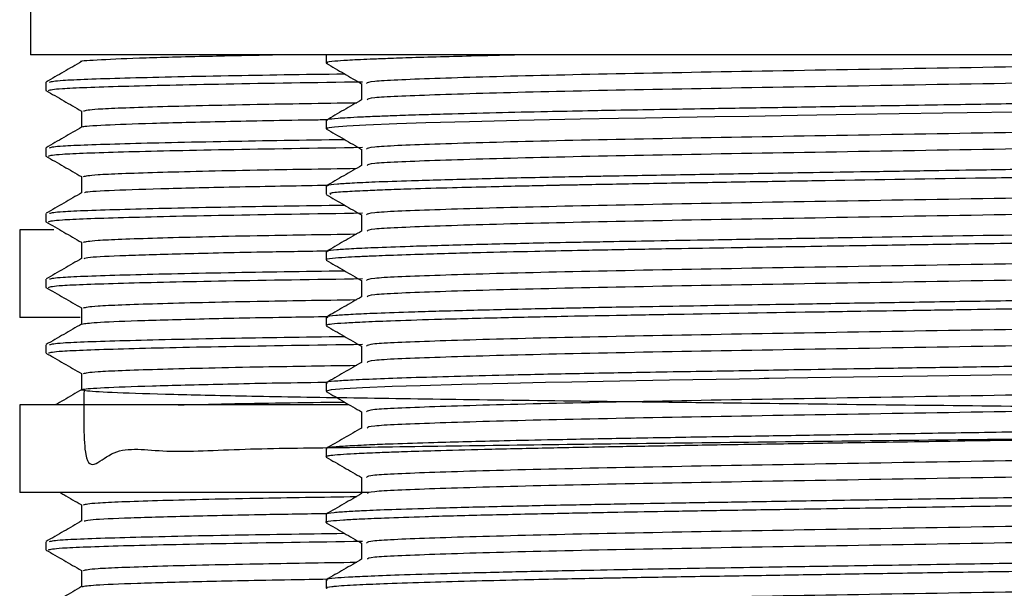
# Model space of a CAD drawing. Units: millimetres. Extents: x 5 to 995, y 5 to 995.
# Drawn here: x 191 to 203, y 444 to 451 of the extents above; entities that cross this region are included whole.
import ezdxf

# ---------------------------------------------------------------- set-up
doc = ezdxf.new("R2010")
doc.units = ezdxf.units.MM

msp = doc.modelspace()

# ---------------------------------------------------------------- linework, layer by layer
at = {"color": 7, "linetype": 'Continuous', "lineweight": 25}
for p, q in [((191.475, 451.307), (191.475, 450.307)), ((213.725, 450.307), (191.475, 450.307)), ((194.85, 450.307), (194.85, 450.213)), ((191.65, 449.994), (191.65, 449.9)), ((192.056, 449.667), (192.056, 449.48)), ((194.85, 449.557), (194.85, 449.463)), ((191.65, 449.244), (191.65, 449.15)), ((192.056, 448.917), (192.056, 448.73)), ((194.85, 448.807), (194.85, 448.713)), ((191.65, 448.494), (191.65, 448.4)), ((191.35, 448.307), (191.35, 447.307)), ((191.739, 448.307), (191.35, 448.307)), ((192.056, 448.167), (192.056, 447.98)), ((194.85, 448.057), (194.85, 447.963)), ((191.65, 447.744), (191.65, 447.65)), ((192.056, 447.417), (192.056, 447.23)), ((192.039, 447.307), (191.35, 447.307)), ((194.85, 447.307), (194.85, 447.213)), ((191.65, 446.994), (191.65, 446.9)), ((192.056, 446.667), (192.056, 446.48)), ((194.85, 446.557), (194.85, 446.463)), ((191.35, 446.307), (191.35, 445.307)), ((195.102, 446.307), (191.35, 446.307)), ((194.85, 445.807), (194.85, 445.713)), ((195.341, 445.307), (191.35, 445.307)), ((192.056, 445.167), (192.056, 444.98)), ((194.85, 445.057), (194.85, 444.963)), ((191.65, 444.744), (191.65, 444.65)), ((192.056, 444.417), (192.056, 444.23)), ((194.85, 444.307), (194.85, 444.213))]:
    msp.add_line(p, q, dxfattribs=at)
at = {"color": 7, "linetype": 'Continuous', "lineweight": 25, "flags": 128}
for points in [[(203.013, 449.657), (201.897, 449.64), (200.9, 449.624), (200.235, 449.613), (199.68, 449.604), (199.293, 449.597), (198.89, 449.591), (198.5, 449.584), (198.191, 449.578), (197.753, 449.57), (197.052, 449.555), (196.491, 449.542), (195.991, 449.528), (195.657, 449.517), (195.303, 449.504), (195.089, 449.493), (194.947, 449.482), (194.857, 449.468), (194.866, 449.463)], [(202.706, 446.652), (201.721, 446.637), (200.876, 446.623), (200.094, 446.611), (199.912, 446.608), (199.887, 446.607), (199.884, 446.607), (199.883, 446.607), (199.883, 446.607), (199.883, 446.607), (199.882, 446.607), (199.882, 446.607), (199.882, 446.607), (199.882, 446.607), (199.882, 446.607), (199.882, 446.607), (199.854, 446.607), (199.797, 446.606), (199.574, 446.602), (198.776, 446.589), (198.016, 446.575), (197.66, 446.568), (197.357, 446.562), (196.926, 446.552), (196.403, 446.54), (195.926, 446.526), (195.606, 446.516), (195.268, 446.502), (195.056, 446.491), (194.907, 446.478), (194.85, 446.462), (194.859, 446.46)]]:
    msp.add_lwpolyline(points, dxfattribs=at)
at = {"color": 7, "linetype": 'Continuous', "lineweight": 25}
for points, knots in [([(192.057, 450.231), (191.989, 450.191), (191.854, 450.113), (191.719, 450.035), (191.651, 449.996)], [0, 0, 0, 0, 0.501331, 1, 1, 1, 1]), ([(192.058, 450.231), (192.058, 450.231), (192.018, 450.237), (192.211, 450.25), (192.663, 450.271), (193.348, 450.29), (193.967, 450.302), (194.237, 450.307)], [0, 0, 0, 0, 0.001124, 0.263619, 0.533725, 0.796219, 1, 1, 1, 1]), ([(197.113, 450.307), (197.064, 450.306), (196.886, 450.302), (196.58, 450.294), (196.192, 450.284), (195.841, 450.274), (195.562, 450.264), (195.305, 450.254), (195.095, 450.244), (194.932, 450.232), (194.845, 450.222), (194.862, 450.215), (194.867, 450.213)], [0, 0, 0, 0, 0.033275, 0.121476, 0.232983, 0.349695, 0.451086, 0.537153, 0.678401, 0.79231, 0.939129, 1, 1, 1, 1]), ([(209.338, 450.307), (209.154, 450.299), (208.703, 450.281), (207.619, 450.255), (206.453, 450.231), (205.384, 450.211), (204.185, 450.192), (202.623, 450.167), (200.794, 450.136), (198.866, 450.103), (197.223, 450.07), (196.025, 450.035), (195.336, 450.006), (195.321, 449.987), (195.314, 449.979)], [0, 0, 0, 0, 0.070677, 0.17294, 0.229694, 0.285945, 0.350657, 0.416133, 0.519307, 0.620823, 0.722417, 0.825581, 0.926533, 1, 1, 1, 1]), ([(194.853, 450.21), (194.921, 450.171), (195.055, 450.093), (195.189, 450.015), (195.256, 449.977)], [0, 0, 0, 0, 0.504591, 1, 1, 1, 1]), ([(209.871, 450.166), (209.887, 450.161), (209.936, 450.144), (209.397, 450.116), (208.328, 450.084), (206.782, 450.049), (204.914, 450.016), (202.863, 449.984), (200.794, 449.948), (198.866, 449.916), (197.223, 449.883), (196.026, 449.848), (195.345, 449.819), (195.328, 449.801), (195.321, 449.793)], [0, 0, 0, 0, 0.042668, 0.132969, 0.221536, 0.312142, 0.402006, 0.490839, 0.581585, 0.670873, 0.76023, 0.850968, 0.93976, 1, 1, 1, 1]), ([(191.678, 449.9), (191.703, 449.908), (191.757, 449.923), (192.466, 449.949), (193.613, 449.975), (194.72, 449.992), (195.268, 450)], [0, 0, 0, 0, 0.222201, 0.483622, 0.744698, 1, 1, 1, 1]), ([(191.69, 449.996), (191.717, 450.003), (191.776, 450.018), (192.487, 450.043), (193.573, 450.068), (194.596, 450.084), (195.059, 450.09)], [0, 0, 0, 0, 0.218861, 0.495489, 0.77163, 1, 1, 1, 1]), ([(191.65, 449.899), (191.718, 449.86), (191.853, 449.782), (191.988, 449.704), (192.056, 449.665)], [0, 0, 0, 0, 0.502164, 1, 1, 1, 1]), ([(210.343, 449.932), (210.345, 449.931), (210.356, 449.925), (210.282, 449.914), (210.112, 449.901), (209.852, 449.888), (209.52, 449.875), (209.054, 449.862), (208.47, 449.847), (207.599, 449.827), (206.65, 449.809), (205.729, 449.793), (205.102, 449.783), (204.434, 449.773), (203.811, 449.763), (203.317, 449.756), (202.733, 449.747), (201.903, 449.734), (200.908, 449.718), (199.979, 449.702), (199.258, 449.691), (198.66, 449.68), (198.211, 449.673), (197.783, 449.665), (197.316, 449.655), (196.763, 449.643), (196.298, 449.631), (195.982, 449.622), (195.798, 449.616), (195.631, 449.61), (195.442, 449.603), (195.25, 449.595), (195.094, 449.587), (194.956, 449.578), (194.858, 449.568), (194.864, 449.56), (194.867, 449.557)], [0, 0, 0, 0, 0.007642, 0.044845, 0.086726, 0.112986, 0.14831, 0.189311, 0.226209, 0.266571, 0.342548, 0.367659, 0.392899, 0.425621, 0.453259, 0.47101, 0.487002, 0.525357, 0.573141, 0.610637, 0.644648, 0.669447, 0.694246, 0.710482, 0.735061, 0.76938, 0.807333, 0.827779, 0.841207, 0.853125, 0.872224, 0.896904, 0.919955, 0.939857, 0.975645, 1, 1, 1, 1]), ([(195.256, 449.979), (195.256, 449.948), (195.256, 449.886), (195.256, 449.824), (195.256, 449.793)], [0, 0, 0, 0, 0.5036873, 1, 1, 1, 1]), ([(195.257, 449.793), (195.189, 449.754), (195.054, 449.676), (194.918, 449.598), (194.851, 449.559)], [0, 0, 0, 0, 0.50043, 1, 1, 1, 1]), ([(192.08, 449.666), (192.107, 449.673), (192.164, 449.689), (192.86, 449.715), (193.883, 449.74), (194.805, 449.754), (195.2, 449.76)], [0, 0, 0, 0, 0.239525, 0.516352, 0.792691, 1, 1, 1, 1]), ([(192.084, 449.481), (192.078, 449.482), (192.049, 449.49), (192.294, 449.505), (192.82, 449.526), (193.665, 449.546), (194.365, 449.56), (194.827, 449.567), (194.862, 449.568)], [0, 0, 0, 0, 0.0550824, 0.2900516, 0.518397, 0.7533644, 0.981712, 1, 1, 1, 1]), ([(209.709, 449.577), (209.68, 449.574), (209.559, 449.559), (208.774, 449.534), (207.629, 449.505), (206.451, 449.481), (205.385, 449.461), (204.185, 449.442), (202.623, 449.417), (200.793, 449.386), (198.866, 449.353), (197.223, 449.32), (196.025, 449.285), (195.336, 449.256), (195.321, 449.237), (195.314, 449.229)], [0, 0, 0, 0, 0.030952, 0.125886, 0.222073, 0.275456, 0.328365, 0.389233, 0.450819, 0.547863, 0.643349, 0.738907, 0.835943, 0.930898, 1, 1, 1, 1]), ([(192.057, 449.481), (191.989, 449.441), (191.854, 449.363), (191.719, 449.285), (191.651, 449.246)], [0, 0, 0, 0, 0.5012781, 1, 1, 1, 1]), ([(194.853, 449.46), (194.921, 449.421), (195.055, 449.343), (195.189, 449.265), (195.256, 449.227)], [0, 0, 0, 0, 0.504645, 1, 1, 1, 1]), ([(191.69, 449.246), (191.717, 449.253), (191.776, 449.268), (192.487, 449.293), (193.573, 449.318), (194.596, 449.334), (195.059, 449.34)], [0, 0, 0, 0, 0.218844, 0.495478, 0.771624, 1, 1, 1, 1]), ([(209.871, 449.416), (209.887, 449.411), (209.936, 449.394), (209.397, 449.366), (208.328, 449.334), (206.782, 449.299), (204.914, 449.266), (202.863, 449.234), (200.794, 449.198), (198.866, 449.166), (197.223, 449.133), (196.026, 449.098), (195.345, 449.069), (195.328, 449.051), (195.321, 449.043)], [0, 0, 0, 0, 0.0426587, 0.1329602, 0.2215279, 0.312135, 0.4019994, 0.4908337, 0.5815804, 0.670869, 0.7602265, 0.850965, 0.9397578, 1, 1, 1, 1]), ([(191.678, 449.15), (191.703, 449.158), (191.757, 449.173), (192.466, 449.199), (193.613, 449.225), (194.72, 449.242), (195.268, 449.25)], [0, 0, 0, 0, 0.222201, 0.483622, 0.744698, 1, 1, 1, 1]), ([(195.256, 449.229), (195.256, 449.198), (195.256, 449.136), (195.256, 449.074), (195.256, 449.043)], [0, 0, 0, 0, 0.5037595, 1, 1, 1, 1]), ([(191.65, 449.149), (191.718, 449.11), (191.853, 449.032), (191.988, 448.954), (192.056, 448.915)], [0, 0, 0, 0, 0.502099, 1, 1, 1, 1]), ([(210.339, 449.184), (210.343, 449.183), (210.383, 449.172), (210.217, 449.157), (209.857, 449.137), (209.477, 449.124), (208.993, 449.11), (208.228, 449.091), (207.312, 449.072), (206.283, 449.053), (205.642, 449.042), (205.114, 449.033), (204.701, 449.027), (204.246, 449.02), (203.902, 449.015), (203.697, 449.011), (203.638, 449.011), (203.616, 449.01), (203.597, 449.01), (203.56, 449.009), (203.446, 449.008), (203.054, 449.001), (202.476, 448.992), (201.731, 448.981), (201.068, 448.97), (200.463, 448.96), (199.801, 448.95), (199.046, 448.937), (198.403, 448.926), (197.966, 448.918), (197.678, 448.912), (197.169, 448.902), (196.495, 448.886), (195.855, 448.868), (195.415, 448.853), (195.141, 448.84), (194.959, 448.828), (194.854, 448.817), (194.864, 448.81), (194.868, 448.807)], [0, 0, 0, 0, 0.008038, 0.08385, 0.119023, 0.157324, 0.19715, 0.233336, 0.309128, 0.346207, 0.381284, 0.395738, 0.415426, 0.434411, 0.453259, 0.458351, 0.459814, 0.460554, 0.461109, 0.462141, 0.465174, 0.475123, 0.510535, 0.536009, 0.566656, 0.59279, 0.612428, 0.652164, 0.693537, 0.704078, 0.718098, 0.738237, 0.786632, 0.839086, 0.878573, 0.911844, 0.942053, 0.978559, 1, 1, 1, 1]), ([(192.079, 448.916), (192.106, 448.923), (192.163, 448.939), (192.86, 448.965), (193.883, 448.99), (194.805, 449.004), (195.2, 449.01)], [0, 0, 0, 0, 0.240916, 0.517237, 0.79307, 1, 1, 1, 1]), ([(195.257, 449.043), (195.189, 449.004), (195.054, 448.926), (194.918, 448.848), (194.851, 448.809)], [0, 0, 0, 0, 0.500484, 1, 1, 1, 1]), ([(210.346, 449.088), (210.347, 449.088), (210.362, 449.082), (210.296, 449.072), (210.144, 449.059), (209.955, 449.049), (209.753, 449.04), (209.519, 449.031), (209.22, 449.022), (208.861, 449.013), (208.455, 449.003), (207.997, 448.992), (207.193, 448.976), (206.394, 448.961), (205.63, 448.948), (205.261, 448.942), (204.796, 448.935), (204.137, 448.924), (203.324, 448.912), (202.088, 448.893), (200.868, 448.874), (199.716, 448.854), (199.031, 448.843), (198.497, 448.834), (198.112, 448.827), (197.804, 448.821), (197.612, 448.817), (197.541, 448.816), (197.531, 448.816), (197.524, 448.816), (197.469, 448.814), (197.326, 448.811), (197.062, 448.806), (196.694, 448.797), (196.25, 448.786), (195.845, 448.774), (195.525, 448.763), (195.268, 448.752), (195.051, 448.741), (194.868, 448.728), (194.893, 448.718), (194.906, 448.713)], [0, 0, 0, 0, 0.0036097, 0.0439194, 0.0772004, 0.1067606, 0.1250002, 0.146905, 0.1766194, 0.2005855, 0.2262296, 0.2570323, 0.2824529, 0.3585531, 0.3721997, 0.3857409, 0.4075042, 0.432723, 0.4695026, 0.508769, 0.5849148, 0.6197539, 0.6583686, 0.6778767, 0.6960118, 0.7153478, 0.7254674, 0.7267535, 0.7268357, 0.7270843, 0.7279187, 0.7357513, 0.7507752, 0.7729885, 0.8023884, 0.8390959, 0.866303, 0.8908712, 0.9238793, 0.9613795, 1, 1, 1, 1]), ([(192.096, 448.731), (192.093, 448.734), (192.086, 448.743), (192.397, 448.76), (193.004, 448.781), (193.831, 448.8), (194.548, 448.812), (194.877, 448.818)], [0, 0, 0, 0, 0.115256, 0.343299, 0.577956, 0.806001, 1, 1, 1, 1]), ([(209.709, 448.827), (209.68, 448.824), (209.559, 448.809), (208.774, 448.784), (207.629, 448.755), (206.451, 448.731), (205.385, 448.711), (204.185, 448.692), (202.623, 448.667), (200.793, 448.636), (198.866, 448.603), (197.223, 448.57), (196.025, 448.535), (195.336, 448.506), (195.321, 448.487), (195.314, 448.479)], [0, 0, 0, 0, 0.03095, 0.125884, 0.222072, 0.275455, 0.328363, 0.389232, 0.450818, 0.547862, 0.643348, 0.738906, 0.835942, 0.930897, 1, 1, 1, 1]), ([(192.057, 448.731), (191.989, 448.691), (191.854, 448.613), (191.719, 448.535), (191.651, 448.496)], [0, 0, 0, 0, 0.501225, 1, 1, 1, 1]), ([(194.853, 448.71), (194.921, 448.671), (195.055, 448.593), (195.189, 448.515), (195.256, 448.477)], [0, 0, 0, 0, 0.5047, 1, 1, 1, 1]), ([(209.871, 448.666), (209.887, 448.661), (209.936, 448.644), (209.397, 448.616), (208.328, 448.584), (206.782, 448.549), (204.914, 448.516), (202.863, 448.484), (200.794, 448.448), (198.866, 448.416), (197.223, 448.383), (196.026, 448.348), (195.345, 448.319), (195.328, 448.301), (195.321, 448.293)], [0, 0, 0, 0, 0.04265, 0.132952, 0.22152, 0.312128, 0.401993, 0.490828, 0.581575, 0.670865, 0.760223, 0.850962, 0.939755, 1, 1, 1, 1]), ([(191.69, 448.496), (191.717, 448.503), (191.776, 448.518), (192.487, 448.543), (193.573, 448.568), (194.596, 448.584), (195.059, 448.59)], [0, 0, 0, 0, 0.218826, 0.495466, 0.771619, 1, 1, 1, 1]), ([(191.678, 448.4), (191.703, 448.408), (191.757, 448.423), (192.466, 448.449), (193.613, 448.475), (194.72, 448.492), (195.268, 448.5)], [0, 0, 0, 0, 0.222201, 0.483622, 0.744698, 1, 1, 1, 1]), ([(210.345, 448.432), (210.333, 448.426), (210.307, 448.415), (210.082, 448.399), (209.806, 448.386), (209.529, 448.376), (209.248, 448.367), (208.93, 448.358), (208.612, 448.35), (208.328, 448.344), (208.019, 448.337), (207.489, 448.325), (206.781, 448.312), (206.073, 448.299), (205.694, 448.293), (205.564, 448.29), (205.491, 448.289), (205.398, 448.288), (205.144, 448.284), (204.658, 448.276), (204.018, 448.266), (203.339, 448.256), (202.305, 448.24), (201.17, 448.222), (200.002, 448.203), (199.218, 448.19), (198.556, 448.179), (198.076, 448.17), (197.64, 448.162), (197.103, 448.151), (196.434, 448.135), (195.83, 448.118), (195.403, 448.102), (195.133, 448.09), (194.954, 448.078), (194.852, 448.067), (194.864, 448.059), (194.868, 448.057)], [0, 0, 0, 0, 0.044109, 0.089785, 0.126741, 0.146536, 0.171699, 0.198905, 0.217961, 0.235857, 0.252595, 0.272706, 0.324819, 0.360271, 0.371743, 0.375913, 0.377751, 0.381444, 0.388259, 0.411253, 0.444305, 0.46916, 0.495707, 0.571879, 0.608225, 0.645477, 0.676466, 0.701386, 0.716808, 0.744429, 0.789611, 0.839884, 0.879326, 0.912524, 0.942981, 0.97989, 1, 1, 1, 1]), ([(195.256, 448.479), (195.256, 448.448), (195.256, 448.386), (195.256, 448.324), (195.256, 448.293)], [0, 0, 0, 0, 0.503831, 1, 1, 1, 1]), ([(191.65, 448.399), (191.718, 448.36), (191.853, 448.282), (191.988, 448.204), (192.056, 448.165)], [0, 0, 0, 0, 0.502037, 1, 1, 1, 1]), ([(210.336, 448.338), (210.34, 448.337), (210.359, 448.329), (210.236, 448.315), (209.978, 448.299), (209.646, 448.286), (209.279, 448.274), (208.835, 448.262), (208.242, 448.248), (207.467, 448.231), (206.592, 448.214), (205.749, 448.2), (205.049, 448.188), (204.433, 448.179), (203.841, 448.17), (203.233, 448.16), (202.634, 448.151), (201.96, 448.141), (201.142, 448.128), (200.282, 448.114), (199.489, 448.101), (198.772, 448.089), (198.192, 448.079), (197.664, 448.069), (197.164, 448.058), (196.532, 448.044), (195.962, 448.028), (195.59, 448.015), (195.368, 448.006), (195.211, 447.999), (195.044, 447.991), (194.908, 447.979), (194.832, 447.969), (194.855, 447.964), (194.858, 447.963)], [0, 0, 0, 0, 0.01248, 0.060771, 0.10414, 0.140106, 0.16915, 0.201209, 0.239355, 0.283583, 0.331233, 0.370014, 0.399846, 0.423264, 0.448979, 0.474145, 0.498763, 0.522832, 0.557206, 0.600175, 0.631908, 0.661598, 0.698723, 0.716528, 0.743358, 0.780902, 0.830763, 0.865641, 0.88056, 0.901272, 0.923362, 0.955636, 0.994868, 1, 1, 1, 1]), ([(192.08, 448.166), (192.107, 448.173), (192.164, 448.189), (192.86, 448.215), (193.883, 448.24), (194.805, 448.254), (195.2, 448.26)], [0, 0, 0, 0, 0.239668, 0.516443, 0.792729, 1, 1, 1, 1]), ([(195.257, 448.293), (195.189, 448.254), (195.054, 448.176), (194.918, 448.098), (194.851, 448.059)], [0, 0, 0, 0, 0.5005369, 1, 1, 1, 1]), ([(192.057, 447.981), (191.989, 447.941), (191.854, 447.863), (191.719, 447.785), (191.651, 447.746)], [0, 0, 0, 0, 0.501171, 1, 1, 1, 1]), ([(192.085, 447.981), (192.097, 447.985), (192.126, 447.997), (192.515, 448.015), (193.205, 448.036), (193.997, 448.054), (194.643, 448.064), (194.874, 448.068)], [0, 0, 0, 0, 0.169442, 0.404594, 0.633119, 0.868272, 1, 1, 1, 1]), ([(209.709, 448.077), (209.68, 448.074), (209.559, 448.059), (208.774, 448.034), (207.629, 448.005), (206.451, 447.981), (205.385, 447.961), (204.185, 447.942), (202.623, 447.917), (200.793, 447.886), (198.866, 447.853), (197.223, 447.82), (196.025, 447.785), (195.336, 447.756), (195.321, 447.737), (195.314, 447.729)], [0, 0, 0, 0, 0.030948, 0.125882, 0.22207, 0.275453, 0.328362, 0.38923, 0.450816, 0.547861, 0.643346, 0.738905, 0.835941, 0.930897, 1, 1, 1, 1]), ([(194.853, 447.96), (194.921, 447.921), (195.055, 447.843), (195.189, 447.765), (195.256, 447.727)], [0, 0, 0, 0, 0.504754, 1, 1, 1, 1]), ([(209.871, 447.916), (209.887, 447.911), (209.936, 447.894), (209.397, 447.866), (208.328, 447.834), (206.782, 447.799), (204.914, 447.766), (202.863, 447.734), (200.794, 447.698), (198.866, 447.666), (197.223, 447.633), (196.026, 447.598), (195.345, 447.569), (195.328, 447.551), (195.321, 447.543)], [0, 0, 0, 0, 0.042641, 0.132943, 0.221513, 0.312121, 0.401987, 0.490822, 0.58157, 0.67086, 0.760219, 0.850959, 0.939753, 1, 1, 1, 1]), ([(191.678, 447.65), (191.703, 447.658), (191.757, 447.673), (192.466, 447.699), (193.613, 447.725), (194.72, 447.742), (195.268, 447.75)], [0, 0, 0, 0, 0.222201, 0.483622, 0.744698, 1, 1, 1, 1]), ([(191.69, 447.746), (191.717, 447.753), (191.776, 447.768), (192.487, 447.793), (193.573, 447.818), (194.596, 447.834), (195.059, 447.84)], [0, 0, 0, 0, 0.218808, 0.495455, 0.771613, 1, 1, 1, 1]), ([(191.65, 447.649), (191.718, 447.61), (191.853, 447.532), (191.988, 447.454), (192.056, 447.415)], [0, 0, 0, 0, 0.501975, 1, 1, 1, 1]), ([(210.344, 447.684), (210.346, 447.683), (210.374, 447.677), (210.289, 447.664), (210.095, 447.649), (209.853, 447.638), (209.639, 447.629), (209.334, 447.619), (208.903, 447.607), (208.387, 447.595), (207.854, 447.583), (207.3, 447.572), (206.613, 447.559), (206.05, 447.549), (205.666, 447.542), (205.509, 447.54), (205.38, 447.538), (205.112, 447.533), (204.668, 447.526), (204.128, 447.518), (203.458, 447.508), (202.683, 447.496), (201.744, 447.481), (200.844, 447.467), (200.079, 447.454), (199.406, 447.443), (198.811, 447.433), (198.27, 447.424), (197.862, 447.416), (197.52, 447.409), (197.04, 447.399), (196.41, 447.384), (195.811, 447.367), (195.392, 447.352), (195.121, 447.339), (194.943, 447.327), (194.845, 447.316), (194.864, 447.309), (194.87, 447.307)], [0, 0, 0, 0, 0.0035941, 0.0502324, 0.095385, 0.1206743, 0.1421013, 0.1627099, 0.2039163, 0.2405151, 0.2623588, 0.2970381, 0.3294008, 0.364097, 0.37522, 0.3808799, 0.384997, 0.3922214, 0.4159876, 0.442221, 0.4601696, 0.4992884, 0.5372628, 0.5752372, 0.6111782, 0.6348718, 0.6641737, 0.6927649, 0.7128754, 0.7262507, 0.7469388, 0.7925272, 0.8421463, 0.8811812, 0.9140028, 0.9458977, 0.9838875, 1, 1, 1, 1]), ([(195.256, 447.729), (195.256, 447.698), (195.256, 447.636), (195.256, 447.574), (195.256, 447.543)], [0, 0, 0, 0, 0.5039028, 1, 1, 1, 1]), ([(195.257, 447.543), (195.189, 447.504), (195.054, 447.426), (194.918, 447.348), (194.851, 447.309)], [0, 0, 0, 0, 0.5005898, 1, 1, 1, 1]), ([(210.335, 447.588), (210.329, 447.583), (210.316, 447.572), (210.131, 447.558), (209.906, 447.546), (209.641, 447.536), (209.336, 447.526), (209.05, 447.518), (208.916, 447.514), (208.868, 447.513), (208.864, 447.513), (208.86, 447.513), (208.85, 447.513), (208.74, 447.51), (208.42, 447.502), (207.912, 447.49), (207.288, 447.478), (206.752, 447.467), (206.252, 447.458), (205.706, 447.449), (205.015, 447.438), (204.366, 447.428), (203.899, 447.421), (203.604, 447.416), (203.231, 447.411), (202.759, 447.403), (202.187, 447.394), (201.574, 447.384), (201.015, 447.376), (200.086, 447.361), (199.13, 447.345), (198.158, 447.328), (197.467, 447.315), (196.751, 447.299), (196.094, 447.282), (195.594, 447.266), (195.268, 447.252), (195.044, 447.241), (194.914, 447.23), (194.853, 447.22), (194.856, 447.215), (194.858, 447.213)], [0, 0, 0, 0, 0.04065, 0.084232, 0.109201, 0.134169, 0.17161, 0.190338, 0.199704, 0.200289, 0.200395, 0.200622, 0.201135, 0.202391, 0.223586, 0.264572, 0.2925, 0.323744, 0.344606, 0.363483, 0.398802, 0.435924, 0.446035, 0.457382, 0.472776, 0.492216, 0.515702, 0.543233, 0.567997, 0.585544, 0.661197, 0.693744, 0.72668, 0.7688, 0.817504, 0.859936, 0.895351, 0.924815, 0.958581, 0.984664, 1, 1, 1, 1]), ([(192.08, 447.416), (192.106, 447.423), (192.164, 447.439), (192.86, 447.465), (193.883, 447.49), (194.805, 447.504), (195.2, 447.51)], [0, 0, 0, 0, 0.240274, 0.516827, 0.792894, 1, 1, 1, 1]), ([(192.06, 447.23), (192.098, 447.237), (192.172, 447.25), (192.657, 447.27), (193.416, 447.291), (194.172, 447.307), (194.729, 447.315), (194.871, 447.318)], [0, 0, 0, 0, 0.23011, 0.458624, 0.693766, 0.922282, 1, 1, 1, 1]), ([(209.709, 447.327), (209.68, 447.324), (209.559, 447.309), (208.774, 447.284), (207.629, 447.255), (206.451, 447.231), (205.385, 447.211), (204.185, 447.192), (202.623, 447.167), (200.793, 447.136), (198.866, 447.103), (197.223, 447.07), (196.025, 447.035), (195.336, 447.006), (195.321, 446.987), (195.314, 446.979)], [0, 0, 0, 0, 0.030946, 0.12588, 0.222068, 0.275451, 0.32836, 0.389229, 0.450815, 0.54786, 0.643345, 0.738905, 0.835941, 0.930896, 1, 1, 1, 1]), ([(192.057, 447.231), (191.989, 447.191), (191.854, 447.113), (191.719, 447.035), (191.651, 446.996)], [0, 0, 0, 0, 0.501117, 1, 1, 1, 1]), ([(194.853, 447.21), (194.921, 447.171), (195.055, 447.093), (195.189, 447.015), (195.256, 446.977)], [0, 0, 0, 0, 0.504809, 1, 1, 1, 1]), ([(191.69, 446.996), (191.717, 447.003), (191.776, 447.018), (192.487, 447.043), (193.573, 447.068), (194.596, 447.084), (195.059, 447.09)], [0, 0, 0, 0, 0.218791, 0.495443, 0.771608, 1, 1, 1, 1]), ([(209.871, 447.166), (209.887, 447.161), (209.936, 447.144), (209.397, 447.116), (208.328, 447.084), (206.782, 447.049), (204.914, 447.016), (202.863, 446.984), (200.794, 446.948), (198.866, 446.916), (197.223, 446.883), (196.026, 446.848), (195.345, 446.819), (195.328, 446.801), (195.321, 446.793)], [0, 0, 0, 0, 0.042632, 0.132935, 0.221505, 0.312114, 0.40198, 0.490816, 0.581565, 0.670856, 0.760215, 0.850956, 0.93975, 1, 1, 1, 1]), ([(191.678, 446.9), (191.703, 446.908), (191.757, 446.923), (192.466, 446.949), (193.613, 446.975), (194.72, 446.992), (195.268, 447)], [0, 0, 0, 0, 0.222201, 0.483622, 0.744698, 1, 1, 1, 1]), ([(195.256, 446.979), (195.256, 446.948), (195.256, 446.886), (195.256, 446.824), (195.256, 446.793)], [0, 0, 0, 0, 0.503974, 1, 1, 1, 1]), ([(191.65, 446.899), (191.718, 446.86), (191.853, 446.782), (191.988, 446.704), (192.056, 446.665)], [0, 0, 0, 0, 0.50191, 1, 1, 1, 1]), ([(210.346, 446.932), (210.347, 446.931), (210.352, 446.926), (210.309, 446.918), (210.211, 446.908), (210.091, 446.9), (209.984, 446.894), (209.886, 446.89), (209.716, 446.882), (209.409, 446.871), (209.002, 446.86), (208.635, 446.851), (208.313, 446.843), (207.888, 446.834), (207.325, 446.822), (206.693, 446.81), (205.989, 446.798), (205.258, 446.785), (204.135, 446.768), (202.977, 446.75), (201.803, 446.732), (201.021, 446.72), (200.367, 446.709), (199.904, 446.701), (199.493, 446.694), (199.057, 446.687), (198.581, 446.679), (198.117, 446.671), (197.549, 446.66), (196.922, 446.647), (196.11, 446.626), (195.509, 446.607), (195.117, 446.589), (194.929, 446.576), (194.842, 446.565), (194.858, 446.558), (194.861, 446.557)], [0, 0, 0, 0, 0.007133, 0.036806, 0.063887, 0.085095, 0.100427, 0.109884, 0.122383, 0.15934, 0.198105, 0.21621, 0.234138, 0.259114, 0.291135, 0.325319, 0.353517, 0.390199, 0.42302, 0.498066, 0.532395, 0.567753, 0.595497, 0.615624, 0.62813, 0.650122, 0.674884, 0.695343, 0.718485, 0.76289, 0.801091, 0.876391, 0.914131, 0.949564, 0.989138, 1, 1, 1, 1]), ([(192.08, 446.666), (192.106, 446.673), (192.164, 446.689), (192.86, 446.715), (193.883, 446.74), (194.805, 446.754), (195.2, 446.76)], [0, 0, 0, 0, 0.240553, 0.517005, 0.79297, 1, 1, 1, 1]), ([(195.257, 446.793), (195.189, 446.754), (195.054, 446.676), (194.918, 446.598), (194.851, 446.559)], [0, 0, 0, 0, 0.500642, 1, 1, 1, 1]), ([(192.085, 446.481), (192.081, 446.181), (192.073, 445.397), (192.384, 445.867), (192.991, 445.751), (193.875, 445.809), (195.013, 445.819), (196.356, 445.841), (197.889, 445.861), (199.541, 445.881), (201.296, 445.902), (203.071, 445.921), (204.849, 445.941), (206.548, 445.962), (208.149, 445.982), (209.58, 446.002), (210.824, 446.021), (211.824, 446.042), (212.571, 446.063), (213.029, 446.083), (213.194, 446.103), (213.057, 446.122), (212.622, 446.143), (211.907, 446.163), (210.92, 446.184), (209.707, 446.203), (208.28, 446.223), (206.705, 446.244), (204.999, 446.264), (203.241, 446.284), (201.448, 446.303), (199.704, 446.324), (198.027, 446.344), (196.494, 446.365), (195.121, 446.385), (193.972, 446.404), (193.059, 446.425), (192.423, 446.445), (192.072, 446.466), (192.022, 446.485), (192.274, 446.505), (192.809, 446.525), (193.651, 446.546), (194.352, 446.56), (194.827, 446.567), (194.862, 446.568)], [0, 0, 0, 0, 0.014985, 0.039297, 0.062922, 0.087233, 0.110859, 0.135171, 0.158796, 0.183107, 0.206733, 0.231045, 0.25467, 0.278981, 0.302607, 0.326918, 0.350544, 0.374855, 0.398481, 0.422792, 0.446418, 0.470729, 0.494355, 0.518666, 0.542292, 0.566603, 0.590229, 0.61454, 0.638166, 0.662477, 0.686103, 0.710414, 0.73404, 0.758351, 0.781977, 0.806288, 0.829914, 0.854225, 0.877851, 0.902162, 0.925788, 0.950099, 0.973725, 0.998036, 1, 1, 1, 1]), ([(209.709, 446.577), (209.68, 446.574), (209.559, 446.559), (208.774, 446.534), (207.629, 446.505), (206.451, 446.481), (205.385, 446.461), (204.185, 446.442), (202.623, 446.417), (200.793, 446.386), (198.866, 446.353), (197.223, 446.32), (196.025, 446.285), (195.336, 446.256), (195.321, 446.237), (195.314, 446.229)], [0, 0, 0, 0, 0.030944, 0.125878, 0.222066, 0.27545, 0.328358, 0.389227, 0.450814, 0.547859, 0.643344, 0.738904, 0.83594, 0.930896, 1, 1, 1, 1]), ([(192.057, 446.481), (191.989, 446.441), (191.889, 446.383), (191.789, 446.325), (191.756, 446.307)], [0, 0, 0, 0, 0.6755826, 1, 1, 1, 1]), ([(194.853, 446.46), (194.921, 446.421), (195.055, 446.343), (195.189, 446.265), (195.256, 446.227)], [0, 0, 0, 0, 0.5048634, 1, 1, 1, 1]), ([(209.871, 446.416), (209.887, 446.411), (209.936, 446.394), (209.397, 446.366), (208.328, 446.334), (206.782, 446.299), (204.914, 446.266), (202.863, 446.234), (200.794, 446.198), (198.866, 446.166), (197.223, 446.133), (196.026, 446.098), (195.345, 446.069), (195.328, 446.051), (195.321, 446.043)], [0, 0, 0, 0, 0.042623, 0.132927, 0.221497, 0.312107, 0.401974, 0.490811, 0.58156, 0.670851, 0.760211, 0.850952, 0.939748, 1, 1, 1, 1]), ([(193.161, 446.307), (193.34, 446.311), (193.824, 446.323), (194.582, 446.334), (195.059, 446.34)], [0, 0, 0, 0, 0.369976, 1, 1, 1, 1]), ([(210.345, 446.182), (210.345, 446.18), (210.344, 446.174), (210.286, 446.165), (210.186, 446.156), (209.953, 446.141), (209.566, 446.126), (208.978, 446.11), (208.447, 446.096), (207.728, 446.08), (206.866, 446.063), (205.984, 446.047), (205.184, 446.034), (204.399, 446.022), (203.556, 446.009), (202.596, 445.994), (201.555, 445.978), (200.554, 445.962), (199.786, 445.949), (199.226, 445.94), (198.761, 445.932), (198.294, 445.924), (197.852, 445.916), (197.381, 445.906), (196.753, 445.893), (196.125, 445.877), (195.659, 445.862), (195.401, 445.852), (195.24, 445.844), (195.08, 445.836), (194.929, 445.825), (194.842, 445.815), (194.859, 445.808), (194.862, 445.807)], [0, 0, 0, 0, 0.017028, 0.044037, 0.067922, 0.088674, 0.161732, 0.191195, 0.226178, 0.268898, 0.317195, 0.359143, 0.392941, 0.423587, 0.460026, 0.498332, 0.541931, 0.588207, 0.623943, 0.64191, 0.66381, 0.688575, 0.709448, 0.730964, 0.764036, 0.817929, 0.857071, 0.881431, 0.897297, 0.915542, 0.949291, 0.988608, 1, 1, 1, 1]), ([(195.256, 446.229), (195.256, 446.198), (195.256, 446.136), (195.256, 446.074), (195.256, 446.043)], [0, 0, 0, 0, 0.5040447, 1, 1, 1, 1]), ([(210.333, 446.088), (210.336, 446.085), (210.346, 446.077), (210.198, 446.062), (209.929, 446.047), (209.592, 446.034), (209.186, 446.021), (208.675, 446.008), (208.035, 445.993), (207.266, 445.977), (206.426, 445.961), (205.715, 445.949), (205.156, 445.94), (204.659, 445.932), (204.125, 445.924), (203.586, 445.916), (202.966, 445.906), (202.067, 445.892), (201.041, 445.876), (200.135, 445.861), (199.549, 445.852), (199.126, 445.845), (198.646, 445.836), (198.037, 445.826), (197.327, 445.812), (196.659, 445.797), (196.128, 445.783), (195.764, 445.771), (195.549, 445.764), (195.353, 445.756), (195.172, 445.748), (195.003, 445.738), (194.904, 445.729), (194.858, 445.72), (194.841, 445.714), (194.855, 445.71), (194.858, 445.71)], [0, 0, 0, 0, 0.021127, 0.068794, 0.109498, 0.141181, 0.174548, 0.21279, 0.24914, 0.291235, 0.336763, 0.370922, 0.387377, 0.410008, 0.434536, 0.454356, 0.476659, 0.510495, 0.564048, 0.60234, 0.62535, 0.640947, 0.659342, 0.691874, 0.729204, 0.770765, 0.809531, 0.838034, 0.858676, 0.869717, 0.899439, 0.925306, 0.953517, 0.973108, 0.994202, 1, 1, 1, 1]), ([(195.257, 446.043), (195.189, 446.004), (195.054, 445.926), (194.918, 445.848), (194.851, 445.809)], [0, 0, 0, 0, 0.5006949, 1, 1, 1, 1]), ([(209.709, 445.827), (209.68, 445.824), (209.559, 445.809), (208.774, 445.784), (207.629, 445.755), (206.451, 445.731), (205.385, 445.711), (204.185, 445.692), (202.623, 445.667), (200.793, 445.636), (198.866, 445.603), (197.223, 445.57), (196.025, 445.535), (195.336, 445.506), (195.321, 445.487), (195.314, 445.479)], [0, 0, 0, 0, 0.030941, 0.125876, 0.222064, 0.275448, 0.328357, 0.389226, 0.450812, 0.547857, 0.643343, 0.738903, 0.835939, 0.930895, 1, 1, 1, 1]), ([(194.853, 445.71), (194.921, 445.671), (195.055, 445.593), (195.189, 445.515), (195.256, 445.477)], [0, 0, 0, 0, 0.504918, 1, 1, 1, 1]), ([(209.871, 445.666), (209.887, 445.661), (209.936, 445.644), (209.397, 445.616), (208.328, 445.584), (206.782, 445.549), (204.914, 445.516), (202.863, 445.484), (200.794, 445.448), (198.866, 445.416), (197.223, 445.383), (196.026, 445.348), (195.345, 445.319), (195.328, 445.301), (195.321, 445.293)], [0, 0, 0, 0, 0.042614, 0.132918, 0.221489, 0.3121, 0.401967, 0.490805, 0.581555, 0.670847, 0.760207, 0.850949, 0.939745, 1, 1, 1, 1]), ([(210.332, 445.432), (210.331, 445.427), (210.328, 445.418), (210.174, 445.405), (209.975, 445.393), (209.763, 445.384), (209.517, 445.375), (209.251, 445.367), (208.946, 445.359), (208.527, 445.348), (207.953, 445.335), (207.283, 445.321), (206.666, 445.31), (206.094, 445.299), (205.537, 445.29), (204.97, 445.281), (204.36, 445.272), (203.637, 445.261), (202.731, 445.246), (201.675, 445.23), (200.62, 445.213), (199.712, 445.198), (198.965, 445.186), (198.279, 445.174), (197.58, 445.161), (196.847, 445.145), (196.179, 445.128), (195.661, 445.112), (195.323, 445.099), (195.086, 445.087), (194.923, 445.075), (194.84, 445.064), (194.857, 445.058), (194.86, 445.057)], [0, 0, 0, 0, 0.03437, 0.074441, 0.101624, 0.125205, 0.149266, 0.174023, 0.192584, 0.218419, 0.259783, 0.295999, 0.325918, 0.351417, 0.376559, 0.401343, 0.425697, 0.454618, 0.491914, 0.537577, 0.584491, 0.623827, 0.655618, 0.686043, 0.722023, 0.762905, 0.810559, 0.85413, 0.889504, 0.916764, 0.950905, 0.990599, 1, 1, 1, 1]), ([(195.256, 445.479), (195.256, 445.448), (195.256, 445.386), (195.256, 445.324), (195.256, 445.293)], [0, 0, 0, 0, 0.504115, 1, 1, 1, 1]), ([(191.811, 445.307), (191.825, 445.298), (191.906, 445.251), (191.988, 445.204), (192.056, 445.165)], [0, 0, 0, 0, 0.175569, 1, 1, 1, 1]), ([(210.347, 445.338), (210.348, 445.338), (210.359, 445.334), (210.322, 445.327), (210.241, 445.317), (210.103, 445.307), (209.913, 445.297), (209.635, 445.285), (209.287, 445.274), (208.974, 445.266), (208.707, 445.259), (208.269, 445.248), (207.585, 445.233), (206.464, 445.212), (205.287, 445.192), (204.182, 445.175), (203.333, 445.162), (202.369, 445.147), (201.307, 445.13), (200.289, 445.114), (199.435, 445.1), (198.723, 445.088), (198.054, 445.076), (197.354, 445.062), (196.624, 445.046), (195.991, 445.029), (195.529, 445.013), (195.232, 445.001), (195.025, 444.989), (194.89, 444.977), (194.823, 444.967), (194.859, 444.961), (194.864, 444.96)], [0, 0, 0, 0, 0.00195, 0.027061, 0.056992, 0.082792, 0.102501, 0.137375, 0.174163, 0.192011, 0.207163, 0.229326, 0.275689, 0.323208, 0.397239, 0.432112, 0.462588, 0.50201, 0.549603, 0.592503, 0.62965, 0.661042, 0.690223, 0.726665, 0.770496, 0.818105, 0.858704, 0.891653, 0.919232, 0.952682, 0.992803, 1, 1, 1, 1]), ([(195.257, 445.293), (195.189, 445.254), (195.054, 445.176), (194.918, 445.098), (194.851, 445.059)], [0, 0, 0, 0, 0.500747, 1, 1, 1, 1]), ([(192.079, 445.166), (192.106, 445.173), (192.163, 445.189), (192.86, 445.215), (193.883, 445.24), (194.805, 445.254), (195.2, 445.26)], [0, 0, 0, 0, 0.24088, 0.517213, 0.793058, 1, 1, 1, 1]), ([(192.088, 444.981), (192.099, 444.985), (192.123, 444.996), (192.509, 445.015), (193.187, 445.036), (193.982, 445.053), (194.622, 445.064), (194.861, 445.067)], [0, 0, 0, 0, 0.169236, 0.398462, 0.634336, 0.863564, 1, 1, 1, 1]), ([(209.709, 445.077), (209.68, 445.074), (209.559, 445.059), (208.774, 445.034), (207.629, 445.005), (206.451, 444.981), (205.385, 444.961), (204.185, 444.942), (202.623, 444.917), (200.793, 444.886), (198.866, 444.853), (197.223, 444.82), (196.025, 444.785), (195.336, 444.756), (195.321, 444.737), (195.314, 444.729)], [0, 0, 0, 0, 0.030939, 0.125874, 0.222063, 0.275446, 0.328355, 0.389224, 0.450811, 0.547856, 0.643342, 0.738902, 0.835939, 0.930894, 1, 1, 1, 1]), ([(192.057, 444.981), (191.99, 444.941), (191.854, 444.863), (191.719, 444.785), (191.651, 444.746)], [0, 0, 0, 0, 0.500951, 1, 1, 1, 1]), ([(194.853, 444.96), (194.921, 444.921), (195.055, 444.843), (195.189, 444.765), (195.256, 444.727)], [0, 0, 0, 0, 0.504973, 1, 1, 1, 1]), ([(191.69, 444.746), (191.717, 444.753), (191.776, 444.768), (192.487, 444.793), (193.573, 444.818), (194.596, 444.834), (195.059, 444.84)], [0, 0, 0, 0, 0.218738, 0.495408, 0.771592, 1, 1, 1, 1]), ([(209.871, 444.916), (209.887, 444.911), (209.936, 444.894), (209.397, 444.866), (208.328, 444.834), (206.782, 444.799), (204.914, 444.766), (202.863, 444.734), (200.794, 444.698), (198.866, 444.666), (197.223, 444.633), (196.026, 444.598), (195.345, 444.569), (195.328, 444.551), (195.321, 444.543)], [0, 0, 0, 0, 0.042605, 0.13291, 0.221482, 0.312093, 0.401961, 0.490799, 0.58155, 0.670842, 0.760204, 0.850946, 0.939743, 1, 1, 1, 1]), ([(191.678, 444.65), (191.703, 444.658), (191.757, 444.673), (192.466, 444.699), (193.613, 444.725), (194.72, 444.742), (195.268, 444.75)], [0, 0, 0, 0, 0.222201, 0.483622, 0.744698, 1, 1, 1, 1]), ([(195.256, 444.729), (195.256, 444.698), (195.256, 444.636), (195.256, 444.574), (195.256, 444.543)], [0, 0, 0, 0, 0.5041849, 1, 1, 1, 1]), ([(191.65, 444.649), (191.718, 444.61), (191.853, 444.532), (191.988, 444.454), (192.056, 444.415)], [0, 0, 0, 0, 0.501719, 1, 1, 1, 1]), ([(210.338, 444.682), (210.341, 444.681), (210.353, 444.676), (210.302, 444.668), (210.21, 444.658), (210.047, 444.647), (209.783, 444.634), (209.372, 444.62), (209.003, 444.61), (208.798, 444.605), (208.795, 444.605), (208.79, 444.605), (208.781, 444.605), (208.759, 444.604), (208.702, 444.603), (208.478, 444.597), (207.952, 444.585), (207.176, 444.569), (206.378, 444.554), (205.769, 444.544), (205.216, 444.535), (204.654, 444.526), (204.163, 444.519), (203.626, 444.51), (202.905, 444.499), (201.888, 444.483), (200.836, 444.466), (199.984, 444.453), (199.325, 444.442), (198.787, 444.433), (198.233, 444.423), (197.622, 444.411), (196.912, 444.396), (196.231, 444.379), (195.692, 444.363), (195.333, 444.349), (195.094, 444.337), (194.933, 444.326), (194.844, 444.315), (194.862, 444.309), (194.866, 444.307)], [0, 0, 0, 0, 0.01169, 0.037113, 0.062536, 0.087797, 0.122038, 0.163082, 0.204666, 0.205022, 0.205148, 0.205397, 0.205916, 0.207083, 0.209934, 0.21747, 0.251417, 0.306219, 0.341335, 0.366851, 0.389953, 0.414701, 0.439449, 0.452046, 0.481924, 0.528631, 0.576934, 0.612909, 0.638335, 0.664908, 0.687458, 0.718449, 0.758509, 0.806814, 0.850857, 0.887802, 0.917652, 0.948005, 0.985517, 1, 1, 1, 1]), ([(192.08, 444.416), (192.107, 444.423), (192.164, 444.439), (192.86, 444.465), (193.883, 444.49), (194.805, 444.504), (195.2, 444.51)], [0, 0, 0, 0, 0.239911, 0.516596, 0.792793, 1, 1, 1, 1]), ([(210.32, 444.588), (210.305, 444.58), (210.284, 444.569), (210.055, 444.554), (209.873, 444.545), (209.603, 444.534), (209.217, 444.522), (208.496, 444.503), (207.608, 444.484), (206.606, 444.465), (205.792, 444.45), (204.888, 444.436), (203.972, 444.422), (203.058, 444.408), (202.185, 444.394), (201.277, 444.38), (200.399, 444.365), (199.534, 444.351), (198.84, 444.34), (198.371, 444.332), (198.153, 444.328), (198.046, 444.326), (197.993, 444.325), (197.968, 444.324), (197.823, 444.322), (197.532, 444.316), (197.058, 444.306), (196.537, 444.293), (196.002, 444.279), (195.557, 444.264), (195.266, 444.252), (195.081, 444.243), (194.977, 444.235), (194.892, 444.226), (194.838, 444.219), (194.858, 444.214), (194.861, 444.213)], [0, 0, 0, 0, 0.064111, 0.089548, 0.113126, 0.136319, 0.176448, 0.213856, 0.290424, 0.328565, 0.363006, 0.403592, 0.44765, 0.478739, 0.516858, 0.554977, 0.591205, 0.627764, 0.66809, 0.686666, 0.695955, 0.7006, 0.702922, 0.704083, 0.704414, 0.725228, 0.750124, 0.783829, 0.821288, 0.863304, 0.898876, 0.919703, 0.944156, 0.958939, 0.99183, 1, 1, 1, 1]), ([(195.257, 444.543), (195.189, 444.504), (195.054, 444.426), (194.918, 444.348), (194.851, 444.309)], [0, 0, 0, 0, 0.500799, 1, 1, 1, 1]), ([(192.061, 444.231), (192.096, 444.237), (192.168, 444.25), (192.644, 444.27), (193.404, 444.291), (194.158, 444.307), (194.726, 444.315), (194.868, 444.318)], [0, 0, 0, 0, 0.222881, 0.458153, 0.686794, 0.922065, 1, 1, 1, 1]), ([(209.709, 444.327), (209.68, 444.324), (209.559, 444.309), (208.774, 444.284), (207.629, 444.255), (206.451, 444.231), (205.385, 444.211), (204.185, 444.192), (202.623, 444.167), (200.793, 444.136), (198.866, 444.103), (197.223, 444.07), (196.025, 444.035), (195.336, 444.006), (195.321, 443.987), (195.314, 443.979)], [0, 0, 0, 0, 0.0309371, 0.1258721, 0.2220608, 0.2754444, 0.3283535, 0.3892226, 0.4508094, 0.5478548, 0.6433411, 0.7389009, 0.8359378, 0.9308938, 1, 1, 1, 1]), ([(192.057, 444.231), (191.99, 444.191), (191.854, 444.113), (191.719, 444.035), (191.651, 443.996)], [0, 0, 0, 0, 0.500895, 1, 1, 1, 1])]:
    msp.add_open_spline(points, degree=3, knots=knots, dxfattribs=at)

doc.saveas('drawing.dxf')
